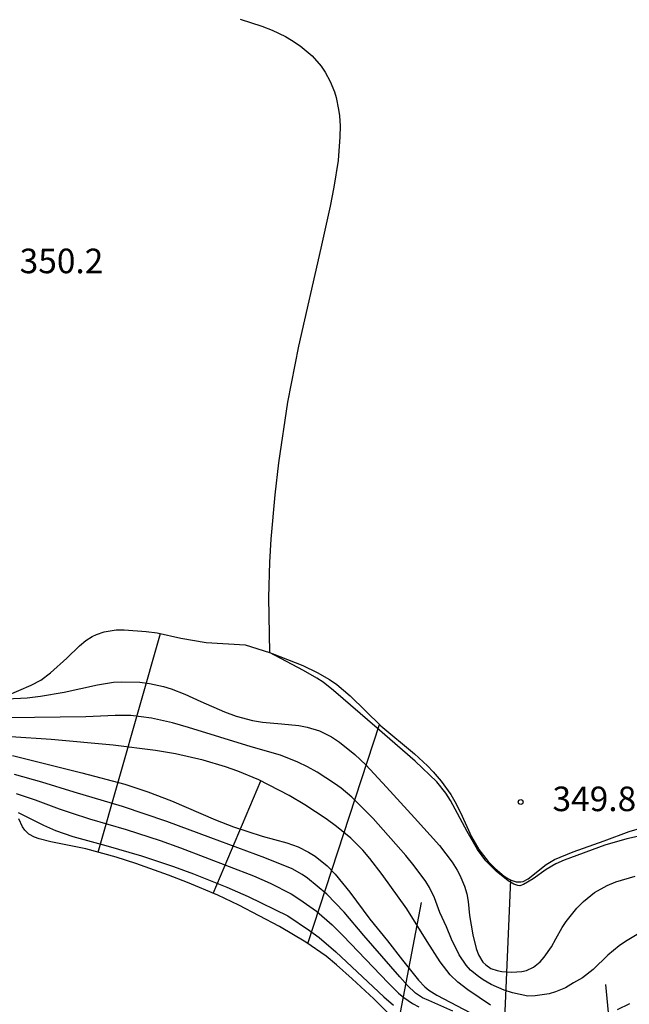
# Model space of a CAD drawing. Extents: x -12000 to -10000, y 82500 to 84000.
# Drawn here: x -11396 to -11303, y 82683 to 82833 of the extents above; entities that cross this region are included whole.
import ezdxf
from ezdxf.enums import TextEntityAlignment as Align

# ---------------------------------------------------------------- set-up
doc = ezdxf.new("R2010")
doc.units = 0
for name, color, linetype in [('6101110', 6, 'Continuous'), ('6101121', 6, 'Continuous'), ('6101990', 6, 'Continuous'), ('7101000', 2, 'Continuous'), ('7101001', 8, 'Continuous'), ('7102001', 8, 'Continuous'), ('7312000', 1, 'Continuous')]:
    doc.layers.add(name, color=color, linetype=linetype)
doc.styles.add('PlotAnnotation', font='MS Gothic.ttf')

# ---------------------------------------------------------------- blocks, each defined once
blk = doc.blocks.new('731200')
at = {"layer": '7312000'}
blk.add_circle((0, 0), 0.15, dxfattribs=at)

msp = doc.modelspace()

# ---------------------------------------------------------------- linework, layer by layer
at = {"layer": '6101110', "flags": 128}
msp.add_lwpolyline([(-11339.47, 82681.64), (-11341.7, 82683.84), (-11345, 82686.93), (-11347.4, 82689.07), (-11349, 82690.35), (-11352.09, 82692.52), (-11356.11, 82694.92), (-11362.34, 82698.18), (-11365.55, 82699.68), (-11370.17, 82701.63), (-11373.04, 82702.73), (-11378.06, 82704.5), (-11381.07, 82705.48), (-11385.68, 82706.77), (-11391.04, 82707.85), (-11392.8, 82708.28), (-11393.51, 82708.53), (-11394.38, 82709), (-11395.01, 82709.6), (-11395.34, 82710.1), (-11395.92, 82711.32)], dxfattribs=at)
at = {"layer": '6101121', "flags": 128}
for points in [[(-11397.78, 82730.15), (-11394.03, 82731.77), (-11392.58, 82732.53), (-11391.06, 82733.62), (-11388.59, 82735.88), (-11386.67, 82737.77), (-11385.67, 82738.6), (-11384.7, 82739.21), (-11384.07, 82739.5), (-11382.89, 82739.9), (-11381.07, 82740.2), (-11379.83, 82740.21), (-11376.45, 82739.96), (-11374.79, 82739.74), (-11371.2, 82738.95), (-11367.32, 82738.29), (-11361.35, 82737.94), (-11357.66, 82736.73), (-11357.25, 82736.6), (-11352.54, 82734.75), (-11350.35, 82733.7), (-11348.48, 82732.61), (-11347.37, 82731.84), (-11345.33, 82730.13), (-11340.63, 82725.57), (-11335.51, 82721.29), (-11333.53, 82719.45), (-11332.64, 82718.52), (-11331.41, 82717.09), (-11329.97, 82715.07), (-11329.33, 82714.01), (-11328.46, 82712.3)], [(-11328.46, 82712.3), (-11326.78, 82708.58), (-11325.67, 82706.67), (-11324.23, 82704.85), (-11323.18, 82703.77), (-11321.79, 82702.61), (-11321.16, 82702.2), (-11320.73, 82701.97), (-11319.96, 82701.72), (-11319.29, 82701.71), (-11318.89, 82701.8), (-11318.15, 82702.19), (-11315.39, 82704.39), (-11314.15, 82705.11), (-11311.3, 82706.33), (-11306.54, 82708.01), (-11302.71, 82709.42), (-11300.64, 82710.04)]]:
    msp.add_lwpolyline(points, dxfattribs=at)
at = {"layer": '6101990', "flags": 128}
for points in [[(-11383.78, 82706.24), (-11374.3, 82739.64)], [(-11351.78, 82692.3), (-11340.84, 82725.77)], [(-11366.22, 82699.96), (-11358.96, 82717.15)], [(-11322.1, 82671.31), (-11320.79, 82702.01)], [(-11337.83, 82680.68), (-11334.41, 82698.58)], [(-11304.23, 82664.69), (-11306.31, 82686.03)]]:
    msp.add_lwpolyline(points, dxfattribs=at)
at = {"layer": '7101000', "flags": 128}
msp.add_lwpolyline([(-11362.14, 82833.49), (-11358.8, 82832.41), (-11357.22, 82831.78), (-11355.22, 82830.82), (-11354.28, 82830.28), (-11352.94, 82829.4), (-11351.14, 82827.87), (-11349.76, 82826.28), (-11349.16, 82825.4), (-11348.37, 82823.96), (-11347.74, 82822.38), (-11347.48, 82821.52), (-11347.1, 82819.69), (-11346.97, 82818.71), (-11346.87, 82817.16), (-11346.88, 82815.5), (-11347.18, 82811.87), (-11347.81, 82807.82), (-11348.39, 82804.89), (-11349.81, 82798.49), (-11353.21, 82783.52), (-11354.87, 82774.97), (-11356.29, 82765.72), (-11356.85, 82760.83), (-11357.43, 82754.05), (-11357.62, 82750.55), (-11357.77, 82745.15), (-11357.66, 82736.73)], dxfattribs=at)
at = {"layer": '7101001', "flags": 128}
for points in [[(-11300.52, 82708.87), (-11303.1, 82708.29), (-11306.45, 82707.31), (-11312.66, 82705.02), (-11313.9, 82704.47), (-11315.4, 82703.6), (-11317.38, 82702.18), (-11318.84, 82701.3), (-11319.4, 82701.13), (-11319.73, 82701.14), (-11320.36, 82701.37), (-11321.2, 82701.9), (-11322.99, 82703.3), (-11324.59, 82704.93), (-11325.87, 82706.66), (-11327.45, 82709.43), (-11329.99, 82714.12), (-11330.7, 82715.27), (-11332.07, 82716.99), (-11335.39, 82720.15), (-11341.21, 82725.19), (-11347.85, 82730.96), (-11349.45, 82732.2), (-11350.43, 82732.85), (-11352.47, 82734.02), (-11357.66, 82736.73)], [(-11329.63, 82681.96), (-11333.32, 82683.59), (-11334.27, 82684.03), (-11335.33, 82684.7), (-11336.57, 82685.91), (-11337.76, 82687.21), (-11343.25, 82693.52), (-11346.25, 82697.11), (-11348.89, 82699.83), (-11351.86, 82702.28), (-11352.66, 82702.83), (-11354.19, 82703.69), (-11358.35, 82705.4), (-11366.62, 82708.44), (-11373.31, 82710.96), (-11380.11, 82713.24), (-11387.44, 82715.43), (-11392.39, 82716.95), (-11396.59, 82718.11)]]:
    msp.add_lwpolyline(points, dxfattribs=at)
at = {"layer": '7102001', "flags": 128}
for points in [[(-11397.73, 82729.67), (-11394.63, 82729.83), (-11392.59, 82730.07), (-11388.97, 82730.68), (-11383.91, 82731.79), (-11381.46, 82732.2), (-11380.21, 82732.29), (-11377.43, 82732.2), (-11375.94, 82732), (-11373.83, 82731.55), (-11372.64, 82731.18), (-11370.58, 82730.39), (-11368.12, 82729.27), (-11364.53, 82727.67), (-11362.75, 82727.01), (-11360.26, 82726.37), (-11358.71, 82726.13), (-11355.83, 82725.86), (-11353.16, 82725.58), (-11351.88, 82725.34), (-11350, 82724.76), (-11348.15, 82723.85), (-11346.94, 82723.07), (-11344.6, 82721.18), (-11342.93, 82719.57), (-11339.79, 82716.2), (-11335.5, 82711.52), (-11331.68, 82707.25), (-11329.75, 82704.74), (-11329, 82703.53), (-11328.56, 82702.72), (-11327.87, 82701.08), (-11327.52, 82699.88), (-11327.31, 82698.73), (-11327.09, 82696.57), (-11326.62, 82693.61), (-11326.11, 82691.54), (-11325.73, 82690.57), (-11325.05, 82689.47), (-11324.62, 82689.03), (-11323.83, 82688.5), (-11322.87, 82688.17), (-11322.15, 82688.03), (-11320.64, 82687.92), (-11319.13, 82688.02), (-11318.39, 82688.19), (-11317.32, 82688.69), (-11316.32, 82689.53), (-11315.69, 82690.23), (-11314.6, 82691.8), (-11313.92, 82693.02), (-11312.95, 82694.74), (-11312.34, 82695.68), (-11310.7, 82697.71), (-11309.69, 82698.71), (-11308, 82700.07), (-11306.11, 82701.15), (-11304.76, 82701.72), (-11301.8, 82702.61)], [(-11320.55, 82684.77), (-11321.81, 82685.17), (-11323.82, 82686.06), (-11325.04, 82686.78), (-11325.75, 82687.26), (-11326.93, 82688.25), (-11327.63, 82689.01), (-11328.7, 82690.57), (-11329.86, 82692.95), (-11330.64, 82694.87), (-11331.61, 82697.04), (-11332.44, 82699.28), (-11333.22, 82700.84), (-11333.79, 82701.76), (-11335.54, 82704.15), (-11336.84, 82705.75), (-11341.8, 82711.38), (-11345.05, 82714.65), (-11346.7, 82716.03), (-11347.7, 82716.75), (-11350.35, 82718.46), (-11351.84, 82719.3), (-11353.32, 82720.02), (-11355.96, 82721.06), (-11360.46, 82722.36), (-11370.01, 82725.29), (-11372.47, 82725.99), (-11375.68, 82726.73), (-11378.79, 82727.14), (-11381.18, 82727.15), (-11385.68, 82726.91), (-11397.45, 82726.78)], [(-11323.92, 82682.88), (-11327.38, 82685.21), (-11328.9, 82686.41), (-11330.05, 82687.52), (-11331.58, 82689.49), (-11333.56, 82692.63), (-11336.67, 82697.61), (-11340.43, 82702.86), (-11342.32, 82705.3), (-11343.38, 82706.54), (-11345.22, 82708.39), (-11347.4, 82710.19), (-11348.98, 82711.34), (-11352.25, 82713.48), (-11354.63, 82714.89), (-11359.25, 82717.28), (-11362.47, 82718.65), (-11364.35, 82719.31), (-11367.78, 82720.33), (-11371.99, 82721.28), (-11375.03, 82721.79), (-11381.5, 82722.59), (-11391, 82723.44), (-11397.16, 82723.89)], [(-11396.87, 82721), (-11386.32, 82718.38), (-11379.75, 82716.64), (-11376.22, 82715.48), (-11372.6, 82714.07), (-11365.87, 82711.21), (-11363.16, 82710.14), (-11358.78, 82708.7), (-11355, 82707.68), (-11353.28, 82707.08), (-11351.68, 82706.28), (-11350.68, 82705.65), (-11348.85, 82704.18), (-11347.62, 82702.92), (-11345.4, 82700.17), (-11342.33, 82696), (-11339.64, 82692.73), (-11337.34, 82689.77), (-11334.9, 82686.71), (-11333.9, 82685.67), (-11333.3, 82685.19), (-11332.11, 82684.42), (-11325.98, 82681.2)], [(-11396.3, 82715.22), (-11393.42, 82714.25), (-11389.77, 82712.89), (-11387.94, 82712.24), (-11385.1, 82711.33), (-11379.54, 82709.71), (-11374.35, 82708.04), (-11371.25, 82706.93), (-11360.1, 82702.62), (-11357.56, 82701.53), (-11354.34, 82699.88), (-11352.99, 82699.04), (-11350.48, 82697.26), (-11348.08, 82695.18), (-11346.4, 82693.49), (-11339.52, 82686.31), (-11337.92, 82684.74), (-11337.13, 82684.04), (-11335.82, 82683.14), (-11334.84, 82682.65)], [(-11396.02, 82712.33), (-11392.16, 82710.39), (-11390.34, 82709.58), (-11387.68, 82708.64), (-11382.61, 82707.28), (-11377.18, 82705.7), (-11372.3, 82704.05), (-11369.23, 82702.93), (-11364.15, 82700.9), (-11360.92, 82699.48), (-11354.83, 82696.54), (-11351.52, 82694.28), (-11350.04, 82693.2), (-11347.49, 82691.04), (-11340.16, 82684.18), (-11338.73, 82682.89)], [(-11301, 82694), (-11303.28, 82692.63), (-11304.27, 82691.95), (-11306, 82690.53), (-11308.22, 82688.35), (-11309.84, 82687.07), (-11311.2, 82686.31), (-11312.46, 82685.56), (-11313.99, 82684.91), (-11314.96, 82684.63), (-11317.09, 82684.29), (-11318.19, 82684.27), (-11320.55, 82684.77)], [(-11302.65, 82683.09), (-11304.55, 82682.2)]]:
    msp.add_lwpolyline(points, dxfattribs=at)

# ---------------------------------------------------------------- block references
at = {"layer": '7312000', "xscale": 2.5, "yscale": 2.5, "zscale": 2.5}
msp.add_blockref('731200', (-11319.29, 82713.91, 349.8), dxfattribs=at)

# ---------------------------------------------------------------- texts
at = {"layer": '7312000', "style": 'PlotAnnotation'}
for s, p in [('350.2', (-11389.4, 82796.06)), ('349.8', (-11308.04, 82713.91))]:
    msp.add_text(s, height=3.75, dxfattribs=at).set_placement(p, align=Align.MIDDLE)

doc.saveas('drawing.dxf')
